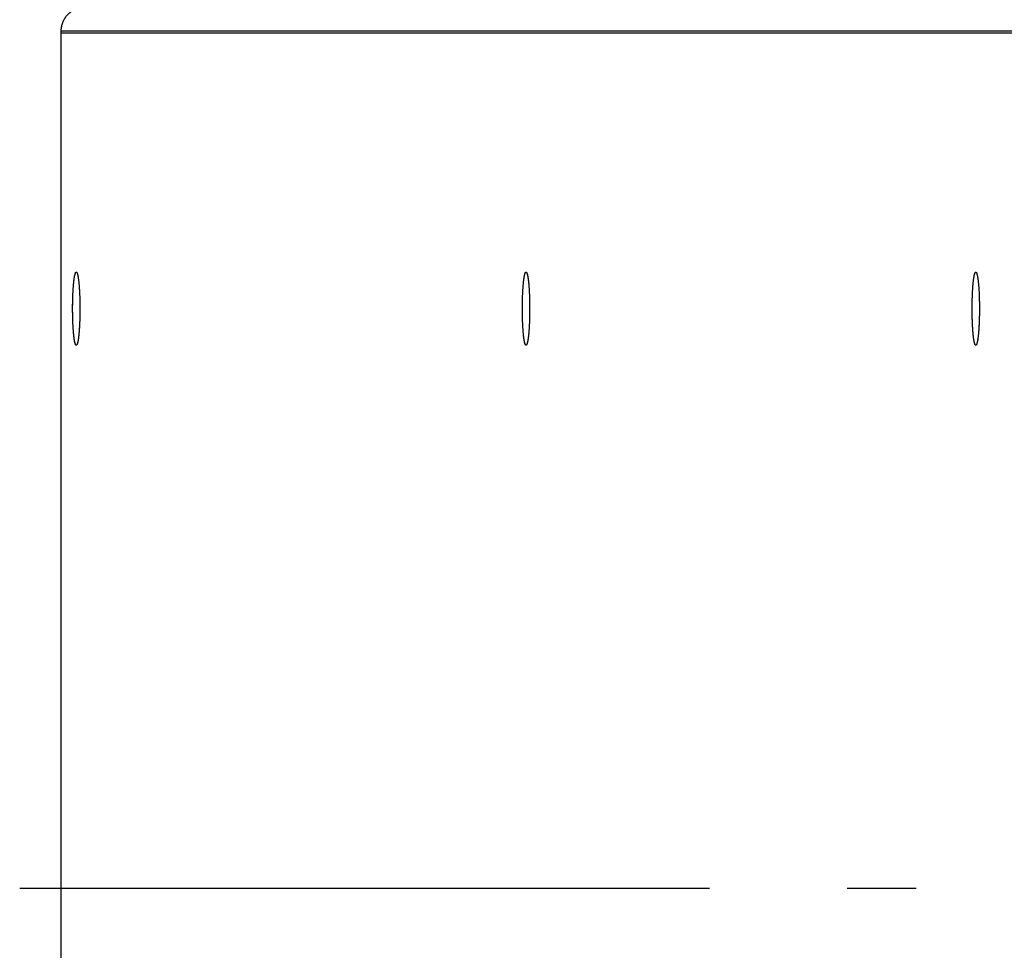
# Model space of a CAD drawing. Extents: x 8893 to 13743, y -3152 to 782.
# Drawn here: x 13039 to 13110, y -2016 to -1948 of the extents above; entities that cross this region are included whole.
import ezdxf

# ---------------------------------------------------------------- set-up
doc = ezdxf.new("R2010")
doc.units = 0
doc.header["$LTSCALE"] = 5
doc.linetypes.add('AUSGEZOGEN', pattern=[0])
doc.linetypes.add('MLA3', pattern=[15, 10, -2, 1, -2])
doc.layers.add('SPS', color=1, linetype='MLA3')
doc.layers.add('VLB', color=7, linetype='AUSGEZOGEN')

msp = doc.modelspace()

# ---------------------------------------------------------------- linework, layer by layer
at = {"layer": 'SPS'}
msp.add_line((13038.707, -2011.063), (13743.22, -2011.063), dxfattribs=at)
at = {"layer": 'VLB'}
for p, q in [((13041.717, -1948.934), (13142.463, -1948.934)), ((13041.717, -2073.063), (13041.717, -1948.934)), ((13041.717, -1949.063), (13142.463, -1949.063)), ((13041.717, -2073.193), (13041.717, -1949.063))]:
    msp.add_line(p, q, dxfattribs=at)
for points, start_tangent, end_tangent in [([(13041.717, -1948.934), (13041.739, -1948.656), (13041.805, -1948.385), (13041.914, -1948.127), (13042.062, -1947.89), (13042.245, -1947.68), (13042.46, -1947.501)], (0, 1), (0.818007, 0.575208)), ([(13042.546, -1969.063), (13042.546, -1968.952), (13042.547, -1968.842), (13042.548, -1968.731), (13042.549, -1968.621), (13042.551, -1968.512), (13042.554, -1968.404), (13042.557, -1968.297), (13042.56, -1968.192), (13042.564, -1968.088), (13042.568, -1967.985), (13042.573, -1967.885), (13042.578, -1967.787), (13042.584, -1967.69), (13042.59, -1967.597), (13042.596, -1967.506), (13042.602, -1967.417), (13042.609, -1967.332), (13042.617, -1967.249), (13042.625, -1967.17), (13042.633, -1967.094), (13042.641, -1967.021), (13042.65, -1966.952), (13042.658, -1966.887), (13042.668, -1966.826), (13042.677, -1966.768), (13042.687, -1966.715), (13042.697, -1966.665), (13042.707, -1966.62), (13042.717, -1966.579), (13042.727, -1966.543), (13042.738, -1966.511), (13042.748, -1966.483), (13042.759, -1966.46), (13042.77, -1966.442), (13042.781, -1966.428), (13042.792, -1966.418), (13042.803, -1966.414), (13042.808, -1966.413)], (0, 1), (1, 0)), ([(13042.55, -1968.572), (13042.552, -1968.464), (13042.555, -1968.356), (13042.558, -1968.25), (13042.562, -1968.145), (13042.566, -1968.042), (13042.57, -1967.94), (13042.575, -1967.841), (13042.581, -1967.743), (13042.586, -1967.648), (13042.592, -1967.556), (13042.599, -1967.466), (13042.606, -1967.379), (13042.613, -1967.294), (13042.62, -1967.213), (13042.628, -1967.136), (13042.636, -1967.061), (13042.645, -1966.99), (13042.653, -1966.923), (13042.663, -1966.859), (13042.672, -1966.8), (13042.681, -1966.744), (13042.691, -1966.692), (13042.701, -1966.645), (13042.711, -1966.602), (13042.721, -1966.563), (13042.732, -1966.528), (13042.743, -1966.498), (13042.753, -1966.472), (13042.764, -1966.451), (13042.775, -1966.435), (13042.786, -1966.423), (13042.797, -1966.416), (13042.808, -1966.413), (13042.808, -1966.413)], (0.018694, 0.999825), (0.999999, -0.001676)), ([(13042.808, -1966.413), (13042.814, -1966.414)], (1, 0), (0.981296, -0.192506)), ([(13042.808, -1966.413), (13042.814, -1966.414)], (0.999999, -0.001676), (0.980469, -0.196672)), ([(13042.814, -1966.414), (13042.814, -1966.414), (13042.825, -1966.418), (13042.836, -1966.428), (13042.847, -1966.442), (13042.858, -1966.46), (13042.869, -1966.483), (13042.879, -1966.511), (13042.89, -1966.543), (13042.9, -1966.579), (13042.91, -1966.62), (13042.92, -1966.665), (13042.93, -1966.715), (13042.94, -1966.768), (13042.949, -1966.826), (13042.959, -1966.887), (13042.967, -1966.952), (13042.976, -1967.021), (13042.984, -1967.094), (13042.992, -1967.17), (13043, -1967.249), (13043.007, -1967.332), (13043.015, -1967.417), (13043.021, -1967.506), (13043.027, -1967.597), (13043.033, -1967.69), (13043.039, -1967.787), (13043.044, -1967.885), (13043.049, -1967.985), (13043.053, -1968.088), (13043.057, -1968.192), (13043.06, -1968.297), (13043.063, -1968.404), (13043.066, -1968.512), (13043.068, -1968.621), (13043.069, -1968.731), (13043.07, -1968.842), (13043.071, -1968.952), (13043.071, -1969.06)], (0.981296, -0.192506), (0.00011, -1)), ([(13042.814, -1966.414), (13042.819, -1966.415), (13042.83, -1966.422), (13042.841, -1966.433), (13042.852, -1966.449), (13042.863, -1966.47), (13042.873, -1966.495), (13042.884, -1966.525), (13042.894, -1966.559), (13042.905, -1966.597), (13042.915, -1966.64), (13042.925, -1966.687), (13042.935, -1966.738), (13042.944, -1966.794), (13042.953, -1966.853), (13042.963, -1966.916), (13042.971, -1966.983), (13042.98, -1967.053), (13042.988, -1967.127), (13042.996, -1967.205), (13043.003, -1967.286), (13043.011, -1967.37), (13043.018, -1967.456), (13043.024, -1967.546), (13043.03, -1967.638), (13043.036, -1967.733), (13043.041, -1967.83), (13043.046, -1967.93), (13043.051, -1968.031), (13043.055, -1968.134), (13043.058, -1968.239), (13043.062, -1968.345), (13043.064, -1968.452), (13043.067, -1968.561), (13043.068, -1968.67), (13043.07, -1968.78), (13043.071, -1968.891), (13043.071, -1969.002), (13043.071, -1969.057)], (0.980469, -0.196672), (0.00022, -1)), ([(13075.151, -1969.063), (13075.152, -1968.952), (13075.152, -1968.842), (13075.153, -1968.731), (13075.155, -1968.621), (13075.157, -1968.512), (13075.16, -1968.404), (13075.163, -1968.297), (13075.166, -1968.192), (13075.17, -1968.088), (13075.174, -1967.985), (13075.179, -1967.885), (13075.184, -1967.787), (13075.189, -1967.69), (13075.195, -1967.597), (13075.202, -1967.506), (13075.208, -1967.417), (13075.215, -1967.332), (13075.223, -1967.249), (13075.23, -1967.17), (13075.238, -1967.094), (13075.247, -1967.021), (13075.255, -1966.952), (13075.264, -1966.887), (13075.273, -1966.826), (13075.283, -1966.768), (13075.292, -1966.715), (13075.302, -1966.665), (13075.312, -1966.62), (13075.323, -1966.579), (13075.333, -1966.543), (13075.344, -1966.511), (13075.354, -1966.483), (13075.365, -1966.46), (13075.376, -1966.442), (13075.387, -1966.428), (13075.398, -1966.418), (13075.409, -1966.414), (13075.414, -1966.413)], (0, 1), (1, 0)), ([(13075.156, -1968.572), (13075.158, -1968.464), (13075.161, -1968.356), (13075.164, -1968.25), (13075.168, -1968.145), (13075.172, -1968.042), (13075.176, -1967.94), (13075.181, -1967.841), (13075.186, -1967.743), (13075.192, -1967.648), (13075.198, -1967.556), (13075.204, -1967.466), (13075.211, -1967.379), (13075.218, -1967.294), (13075.226, -1967.213), (13075.234, -1967.136), (13075.242, -1967.061), (13075.25, -1966.99), (13075.259, -1966.923), (13075.268, -1966.859), (13075.278, -1966.8), (13075.287, -1966.744), (13075.297, -1966.692), (13075.307, -1966.645), (13075.317, -1966.602), (13075.327, -1966.563), (13075.338, -1966.528), (13075.348, -1966.498), (13075.359, -1966.472), (13075.37, -1966.451), (13075.381, -1966.435), (13075.392, -1966.423), (13075.403, -1966.416), (13075.414, -1966.413), (13075.414, -1966.413)], (0.018694, 0.999825), (0.999999, -0.001676)), ([(13075.414, -1966.413), (13075.419, -1966.414)], (1, 0), (0.981296, -0.192506)), ([(13075.414, -1966.413), (13075.419, -1966.414)], (0.999999, -0.001676), (0.980469, -0.196672)), ([(13075.419, -1966.414), (13075.42, -1966.414), (13075.431, -1966.418), (13075.442, -1966.428), (13075.453, -1966.442), (13075.463, -1966.46), (13075.474, -1966.483), (13075.485, -1966.511), (13075.495, -1966.543), (13075.506, -1966.579), (13075.516, -1966.62), (13075.526, -1966.665), (13075.536, -1966.715), (13075.546, -1966.768), (13075.555, -1966.826), (13075.564, -1966.887), (13075.573, -1966.952), (13075.582, -1967.021), (13075.59, -1967.094), (13075.598, -1967.17), (13075.606, -1967.249), (13075.613, -1967.332), (13075.62, -1967.417), (13075.627, -1967.506), (13075.633, -1967.597), (13075.639, -1967.69), (13075.645, -1967.787), (13075.65, -1967.885), (13075.654, -1967.985), (13075.659, -1968.088), (13075.663, -1968.192), (13075.666, -1968.297), (13075.669, -1968.404), (13075.671, -1968.512), (13075.673, -1968.621), (13075.675, -1968.731), (13075.676, -1968.842), (13075.677, -1968.952), (13075.677, -1969.06)], (0.981296, -0.192506), (0.00011, -1)), ([(13075.419, -1966.414), (13075.425, -1966.415), (13075.436, -1966.422), (13075.447, -1966.433), (13075.457, -1966.449), (13075.468, -1966.47), (13075.479, -1966.495), (13075.49, -1966.525), (13075.5, -1966.559), (13075.51, -1966.597), (13075.521, -1966.64), (13075.531, -1966.687), (13075.54, -1966.738), (13075.55, -1966.794), (13075.559, -1966.853), (13075.568, -1966.916), (13075.577, -1966.983), (13075.586, -1967.053), (13075.594, -1967.127), (13075.602, -1967.205), (13075.609, -1967.286), (13075.616, -1967.37), (13075.623, -1967.456), (13075.63, -1967.546), (13075.636, -1967.638), (13075.642, -1967.733), (13075.647, -1967.83), (13075.652, -1967.93), (13075.656, -1968.031), (13075.66, -1968.134), (13075.664, -1968.239), (13075.667, -1968.345), (13075.67, -1968.452), (13075.672, -1968.561), (13075.674, -1968.67), (13075.676, -1968.78), (13075.677, -1968.891), (13075.677, -1969.002), (13075.677, -1969.057)], (0.980469, -0.196672), (0.00022, -1)), ([(13107.757, -1969.063), (13107.757, -1968.952), (13107.758, -1968.842), (13107.759, -1968.731), (13107.761, -1968.621), (13107.763, -1968.512), (13107.765, -1968.404), (13107.768, -1968.297), (13107.772, -1968.192), (13107.776, -1968.088), (13107.78, -1967.985), (13107.784, -1967.885), (13107.79, -1967.787), (13107.795, -1967.69), (13107.801, -1967.597), (13107.807, -1967.506), (13107.814, -1967.417), (13107.821, -1967.332), (13107.828, -1967.249), (13107.836, -1967.17), (13107.844, -1967.094), (13107.852, -1967.021), (13107.861, -1966.952), (13107.87, -1966.887), (13107.879, -1966.826), (13107.889, -1966.768), (13107.898, -1966.715), (13107.908, -1966.665), (13107.918, -1966.62), (13107.928, -1966.579), (13107.939, -1966.543), (13107.949, -1966.511), (13107.96, -1966.483), (13107.971, -1966.46), (13107.982, -1966.442), (13107.992, -1966.428), (13108.003, -1966.418), (13108.014, -1966.414), (13108.02, -1966.413)], (0, 1), (1, 0)), ([(13107.762, -1968.572), (13107.764, -1968.464), (13107.767, -1968.356), (13107.77, -1968.25), (13107.773, -1968.145), (13107.777, -1968.042), (13107.782, -1967.94), (13107.787, -1967.841), (13107.792, -1967.743), (13107.798, -1967.648), (13107.804, -1967.556), (13107.81, -1967.466), (13107.817, -1967.379), (13107.824, -1967.294), (13107.832, -1967.213), (13107.84, -1967.136), (13107.848, -1967.061), (13107.856, -1966.99), (13107.865, -1966.923), (13107.874, -1966.859), (13107.883, -1966.8), (13107.893, -1966.744), (13107.903, -1966.692), (13107.913, -1966.645), (13107.923, -1966.602), (13107.933, -1966.563), (13107.943, -1966.528), (13107.954, -1966.498), (13107.965, -1966.472), (13107.976, -1966.451), (13107.986, -1966.435), (13107.997, -1966.423), (13108.008, -1966.416), (13108.019, -1966.413), (13108.02, -1966.413)], (0.018694, 0.999825), (0.999999, -0.001676)), ([(13108.02, -1966.413), (13108.025, -1966.414)], (1, 0), (0.981296, -0.192506)), ([(13108.02, -1966.413), (13108.025, -1966.414)], (0.999999, -0.001676), (0.980469, -0.196672)), ([(13108.025, -1966.414), (13108.025, -1966.414), (13108.036, -1966.418), (13108.047, -1966.428), (13108.058, -1966.442), (13108.069, -1966.46), (13108.08, -1966.483), (13108.091, -1966.511), (13108.101, -1966.543), (13108.112, -1966.579), (13108.122, -1966.62), (13108.132, -1966.665), (13108.142, -1966.715), (13108.151, -1966.768), (13108.161, -1966.826), (13108.17, -1966.887), (13108.179, -1966.952), (13108.188, -1967.021), (13108.196, -1967.094), (13108.204, -1967.17), (13108.212, -1967.249), (13108.219, -1967.332), (13108.226, -1967.417), (13108.233, -1967.506), (13108.239, -1967.597), (13108.245, -1967.69), (13108.25, -1967.787), (13108.255, -1967.885), (13108.26, -1967.985), (13108.264, -1968.088), (13108.268, -1968.192), (13108.272, -1968.297), (13108.275, -1968.404), (13108.277, -1968.512), (13108.279, -1968.621), (13108.281, -1968.731), (13108.282, -1968.842), (13108.283, -1968.952), (13108.283, -1969.06)], (0.981296, -0.192506), (0.00011, -1)), ([(13108.025, -1966.414), (13108.03, -1966.415), (13108.041, -1966.422), (13108.052, -1966.433), (13108.063, -1966.449), (13108.074, -1966.47), (13108.085, -1966.495), (13108.095, -1966.525), (13108.106, -1966.559), (13108.116, -1966.597), (13108.126, -1966.64), (13108.136, -1966.687), (13108.146, -1966.738), (13108.156, -1966.794), (13108.165, -1966.853), (13108.174, -1966.916), (13108.183, -1966.983), (13108.191, -1967.053), (13108.2, -1967.127), (13108.207, -1967.205), (13108.215, -1967.286), (13108.222, -1967.37), (13108.229, -1967.456), (13108.236, -1967.546), (13108.242, -1967.638), (13108.247, -1967.733), (13108.253, -1967.83), (13108.258, -1967.93), (13108.262, -1968.031), (13108.266, -1968.134), (13108.27, -1968.239), (13108.273, -1968.345), (13108.276, -1968.452), (13108.278, -1968.561), (13108.28, -1968.67), (13108.281, -1968.78), (13108.282, -1968.891), (13108.283, -1969.002), (13108.283, -1969.057)], (0.980469, -0.196672), (0.00022, -1)), ([(13042.808, -1971.713), (13042.798, -1971.711), (13042.787, -1971.704), (13042.776, -1971.693), (13042.765, -1971.677), (13042.754, -1971.657), (13042.744, -1971.631), (13042.733, -1971.602), (13042.723, -1971.568), (13042.712, -1971.529), (13042.702, -1971.487), (13042.692, -1971.439), (13042.682, -1971.388), (13042.673, -1971.333), (13042.663, -1971.274), (13042.654, -1971.211), (13042.646, -1971.144), (13042.637, -1971.073), (13042.629, -1970.999), (13042.621, -1970.922), (13042.613, -1970.841), (13042.606, -1970.757), (13042.599, -1970.67), (13042.593, -1970.58), (13042.587, -1970.488), (13042.581, -1970.393), (13042.576, -1970.296), (13042.571, -1970.197), (13042.566, -1970.096), (13042.562, -1969.992), (13042.559, -1969.888), (13042.555, -1969.782), (13042.553, -1969.674), (13042.55, -1969.566), (13042.548, -1969.456), (13042.547, -1969.346), (13042.546, -1969.236), (13042.546, -1969.125), (13042.546, -1969.014), (13042.546, -1968.903), (13042.547, -1968.792), (13042.548, -1968.682), (13042.55, -1968.572)], (-0.999999, 0.001676), (0.018694, 0.999825)), ([(13075.414, -1971.713), (13075.404, -1971.711), (13075.393, -1971.704), (13075.382, -1971.693), (13075.371, -1971.677), (13075.36, -1971.657), (13075.349, -1971.631), (13075.339, -1971.602), (13075.328, -1971.568), (13075.318, -1971.529), (13075.308, -1971.487), (13075.298, -1971.439), (13075.288, -1971.388), (13075.279, -1971.333), (13075.269, -1971.274), (13075.26, -1971.211), (13075.251, -1971.144), (13075.243, -1971.073), (13075.235, -1970.999), (13075.227, -1970.922), (13075.219, -1970.841), (13075.212, -1970.757), (13075.205, -1970.67), (13075.199, -1970.58), (13075.193, -1970.488), (13075.187, -1970.393), (13075.182, -1970.296), (13075.177, -1970.197), (13075.172, -1970.096), (13075.168, -1969.992), (13075.164, -1969.888), (13075.161, -1969.782), (13075.158, -1969.674), (13075.156, -1969.566), (13075.154, -1969.456), (13075.153, -1969.346), (13075.152, -1969.236), (13075.151, -1969.125), (13075.151, -1969.014), (13075.152, -1968.903), (13075.153, -1968.792), (13075.154, -1968.682), (13075.156, -1968.572)], (-0.999999, 0.001676), (0.018694, 0.999825)), ([(13108.02, -1971.713), (13108.01, -1971.711), (13107.999, -1971.704), (13107.988, -1971.693), (13107.977, -1971.677), (13107.966, -1971.657), (13107.955, -1971.631), (13107.945, -1971.602), (13107.934, -1971.568), (13107.924, -1971.529), (13107.914, -1971.487), (13107.904, -1971.439), (13107.894, -1971.388), (13107.884, -1971.333), (13107.875, -1971.274), (13107.866, -1971.211), (13107.857, -1971.144), (13107.849, -1971.073), (13107.84, -1970.999), (13107.833, -1970.922), (13107.825, -1970.841), (13107.818, -1970.757), (13107.811, -1970.67), (13107.804, -1970.58), (13107.798, -1970.488), (13107.793, -1970.393), (13107.787, -1970.296), (13107.782, -1970.197), (13107.778, -1970.096), (13107.774, -1969.992), (13107.77, -1969.888), (13107.767, -1969.782), (13107.764, -1969.674), (13107.762, -1969.566), (13107.76, -1969.456), (13107.759, -1969.346), (13107.758, -1969.236), (13107.757, -1969.125), (13107.757, -1969.014), (13107.758, -1968.903), (13107.758, -1968.792), (13107.76, -1968.682), (13107.762, -1968.572)], (-0.999999, 0.001676), (0.018694, 0.999825)), ([(13042.808, -1971.713), (13042.803, -1971.713), (13042.792, -1971.708), (13042.781, -1971.699), (13042.77, -1971.685), (13042.759, -1971.666), (13042.748, -1971.643), (13042.738, -1971.616), (13042.727, -1971.584), (13042.717, -1971.547), (13042.707, -1971.506), (13042.697, -1971.461), (13042.687, -1971.412), (13042.677, -1971.358), (13042.668, -1971.301), (13042.658, -1971.239), (13042.65, -1971.174), (13042.641, -1971.105), (13042.633, -1971.033), (13042.625, -1970.957), (13042.617, -1970.877), (13042.609, -1970.795), (13042.602, -1970.709), (13042.596, -1970.621), (13042.59, -1970.53), (13042.584, -1970.436), (13042.578, -1970.34), (13042.573, -1970.242), (13042.568, -1970.141), (13042.564, -1970.039), (13042.56, -1969.935), (13042.557, -1969.829), (13042.554, -1969.722), (13042.551, -1969.614), (13042.549, -1969.505), (13042.548, -1969.395), (13042.547, -1969.285), (13042.546, -1969.174), (13042.546, -1969.063)], (-1, 0), (0, 1)), ([(13043.071, -1969.088), (13043.071, -1969.174), (13043.07, -1969.285), (13043.069, -1969.395), (13043.068, -1969.505), (13043.067, -1969.53)], (-0.000928, -1), (-0.017734, -0.999843)), ([(13043.071, -1969.088), (13043.071, -1969.113), (13043.071, -1969.224), (13043.07, -1969.334), (13043.069, -1969.445), (13043.067, -1969.53)], (-0.000928, -1), (-0.017734, -0.999843)), ([(13043.071, -1969.057), (13043.071, -1969.06)], (0.00022, -1), (0.00011, -1)), ([(13043.071, -1969.06), (13043.071, -1969.063)], (0.00011, -1), (0, -1)), ([(13043.071, -1969.06), (13043.071, -1969.063)], (0.00011, -1), (0, -1)), ([(13043.071, -1969.063), (13043.071, -1969.088)], (0, -1), (-0.000928, -1)), ([(13043.071, -1969.063), (13043.071, -1969.088)], (0, -1), (-0.000928, -1)), ([(13075.414, -1971.713), (13075.409, -1971.713), (13075.398, -1971.708), (13075.387, -1971.699), (13075.376, -1971.685), (13075.365, -1971.666), (13075.354, -1971.643), (13075.344, -1971.616), (13075.333, -1971.584), (13075.323, -1971.547), (13075.312, -1971.506), (13075.302, -1971.461), (13075.292, -1971.412), (13075.283, -1971.358), (13075.273, -1971.301), (13075.264, -1971.239), (13075.255, -1971.174), (13075.247, -1971.105), (13075.238, -1971.033), (13075.23, -1970.957), (13075.223, -1970.877), (13075.215, -1970.795), (13075.208, -1970.709), (13075.202, -1970.621), (13075.195, -1970.53), (13075.189, -1970.436), (13075.184, -1970.34), (13075.179, -1970.242), (13075.174, -1970.141), (13075.17, -1970.039), (13075.166, -1969.935), (13075.163, -1969.829), (13075.16, -1969.722), (13075.157, -1969.614), (13075.155, -1969.505), (13075.153, -1969.395), (13075.152, -1969.285), (13075.152, -1969.174), (13075.151, -1969.063)], (-1, 0), (0, 1)), ([(13075.677, -1969.088), (13075.677, -1969.174), (13075.676, -1969.285), (13075.675, -1969.395), (13075.673, -1969.505), (13075.673, -1969.53)], (-0.000928, -1), (-0.017734, -0.999843)), ([(13075.677, -1969.088), (13075.677, -1969.113), (13075.677, -1969.224), (13075.676, -1969.334), (13075.674, -1969.445), (13075.673, -1969.53)], (-0.000928, -1), (-0.017734, -0.999843)), ([(13075.677, -1969.057), (13075.677, -1969.06)], (0.00022, -1), (0.00011, -1)), ([(13075.677, -1969.06), (13075.677, -1969.063)], (0.00011, -1), (0, -1)), ([(13075.677, -1969.06), (13075.677, -1969.063)], (0.00011, -1), (0, -1)), ([(13075.677, -1969.063), (13075.677, -1969.088)], (0, -1), (-0.000928, -1)), ([(13075.677, -1969.063), (13075.677, -1969.088)], (0, -1), (-0.000928, -1)), ([(13108.02, -1971.713), (13108.014, -1971.713), (13108.003, -1971.708), (13107.992, -1971.699), (13107.982, -1971.685), (13107.971, -1971.666), (13107.96, -1971.643), (13107.949, -1971.616), (13107.939, -1971.584), (13107.928, -1971.547), (13107.918, -1971.506), (13107.908, -1971.461), (13107.898, -1971.412), (13107.889, -1971.358), (13107.879, -1971.301), (13107.87, -1971.239), (13107.861, -1971.174), (13107.852, -1971.105), (13107.844, -1971.033), (13107.836, -1970.957), (13107.828, -1970.877), (13107.821, -1970.795), (13107.814, -1970.709), (13107.807, -1970.621), (13107.801, -1970.53), (13107.795, -1970.436), (13107.79, -1970.34), (13107.784, -1970.242), (13107.78, -1970.141), (13107.776, -1970.039), (13107.772, -1969.935), (13107.768, -1969.829), (13107.765, -1969.722), (13107.763, -1969.614), (13107.761, -1969.505), (13107.759, -1969.395), (13107.758, -1969.285), (13107.757, -1969.174), (13107.757, -1969.063)], (-1, 0), (0, 1)), ([(13108.283, -1969.088), (13108.283, -1969.174), (13108.282, -1969.285), (13108.281, -1969.395), (13108.279, -1969.505), (13108.279, -1969.53)], (-0.000928, -1), (-0.017734, -0.999843)), ([(13108.283, -1969.088), (13108.283, -1969.113), (13108.282, -1969.224), (13108.281, -1969.334), (13108.28, -1969.445), (13108.279, -1969.53)], (-0.000928, -1), (-0.017734, -0.999843)), ([(13108.283, -1969.057), (13108.283, -1969.06)], (0.00022, -1), (0.00011, -1)), ([(13108.283, -1969.06), (13108.283, -1969.063)], (0.00011, -1), (0, -1)), ([(13108.283, -1969.06), (13108.283, -1969.063)], (0.00011, -1), (0, -1)), ([(13108.283, -1969.063), (13108.283, -1969.088)], (0, -1), (-0.000928, -1)), ([(13108.283, -1969.063), (13108.283, -1969.088)], (0, -1), (-0.000928, -1)), ([(13043.067, -1969.557), (13043.065, -1969.663), (13043.062, -1969.77), (13043.059, -1969.877), (13043.055, -1969.981), (13043.051, -1970.085), (13043.047, -1970.186), (13043.042, -1970.286), (13043.036, -1970.383), (13043.031, -1970.478), (13043.025, -1970.571), (13043.018, -1970.661), (13043.011, -1970.748), (13043.004, -1970.832), (13042.997, -1970.913), (13042.989, -1970.991), (13042.981, -1971.065), (13042.972, -1971.136), (13042.963, -1971.204), (13042.954, -1971.267), (13042.945, -1971.327), (13042.936, -1971.383), (13042.926, -1971.434), (13042.916, -1971.482), (13042.906, -1971.525), (13042.895, -1971.564), (13042.885, -1971.598), (13042.874, -1971.629), (13042.864, -1971.654), (13042.853, -1971.675), (13042.842, -1971.692), (13042.831, -1971.703), (13042.82, -1971.711), (13042.812, -1971.713)], (-0.018808, -0.999823), (-0.992862, -0.119271)), ([(13043.067, -1969.56), (13043.066, -1969.614), (13043.063, -1969.722), (13043.06, -1969.829), (13043.057, -1969.935), (13043.053, -1970.039), (13043.049, -1970.141), (13043.044, -1970.242), (13043.039, -1970.34), (13043.033, -1970.436), (13043.027, -1970.53), (13043.021, -1970.621), (13043.015, -1970.709), (13043.007, -1970.795), (13043, -1970.877), (13042.992, -1970.957), (13042.984, -1971.033), (13042.976, -1971.105), (13042.967, -1971.174), (13042.959, -1971.239), (13042.949, -1971.301), (13042.94, -1971.358), (13042.93, -1971.412), (13042.92, -1971.461), (13042.91, -1971.506), (13042.9, -1971.547), (13042.89, -1971.584), (13042.879, -1971.616), (13042.869, -1971.643), (13042.858, -1971.666), (13042.847, -1971.685), (13042.836, -1971.699), (13042.825, -1971.708), (13042.814, -1971.713), (13042.812, -1971.713)], (-0.018922, -0.999821), (-0.993702, -0.112053)), ([(13043.067, -1969.53), (13043.067, -1969.554)], (-0.017734, -0.999843), (-0.018694, -0.999825)), ([(13043.067, -1969.53), (13043.067, -1969.554)], (-0.017734, -0.999843), (-0.018694, -0.999825)), ([(13043.067, -1969.554), (13043.067, -1969.557)], (-0.018694, -0.999825), (-0.018808, -0.999823)), ([(13043.067, -1969.554), (13043.067, -1969.557)], (-0.018694, -0.999825), (-0.018808, -0.999823)), ([(13043.067, -1969.557), (13043.067, -1969.56)], (-0.018808, -0.999823), (-0.018922, -0.999821)), ([(13075.673, -1969.557), (13075.67, -1969.663), (13075.668, -1969.77), (13075.664, -1969.877), (13075.661, -1969.981), (13075.657, -1970.085), (13075.652, -1970.186), (13075.647, -1970.286), (13075.642, -1970.383), (13075.637, -1970.478), (13075.63, -1970.571), (13075.624, -1970.661), (13075.617, -1970.748), (13075.61, -1970.832), (13075.602, -1970.913), (13075.595, -1970.991), (13075.586, -1971.065), (13075.578, -1971.136), (13075.569, -1971.204), (13075.56, -1971.267), (13075.551, -1971.327), (13075.541, -1971.383), (13075.532, -1971.434), (13075.522, -1971.482), (13075.512, -1971.525), (13075.501, -1971.564), (13075.491, -1971.598), (13075.48, -1971.629), (13075.469, -1971.654), (13075.459, -1971.675), (13075.448, -1971.692), (13075.437, -1971.703), (13075.426, -1971.711), (13075.417, -1971.713)], (-0.018808, -0.999823), (-0.992862, -0.119271)), ([(13075.672, -1969.56), (13075.671, -1969.614), (13075.669, -1969.722), (13075.666, -1969.829), (13075.663, -1969.935), (13075.659, -1970.039), (13075.654, -1970.141), (13075.65, -1970.242), (13075.645, -1970.34), (13075.639, -1970.436), (13075.633, -1970.53), (13075.627, -1970.621), (13075.62, -1970.709), (13075.613, -1970.795), (13075.606, -1970.877), (13075.598, -1970.957), (13075.59, -1971.033), (13075.582, -1971.105), (13075.573, -1971.174), (13075.564, -1971.239), (13075.555, -1971.301), (13075.546, -1971.358), (13075.536, -1971.412), (13075.526, -1971.461), (13075.516, -1971.506), (13075.506, -1971.547), (13075.495, -1971.584), (13075.485, -1971.616), (13075.474, -1971.643), (13075.463, -1971.666), (13075.453, -1971.685), (13075.442, -1971.699), (13075.431, -1971.708), (13075.42, -1971.713), (13075.417, -1971.713)], (-0.018922, -0.999821), (-0.993702, -0.112053)), ([(13075.673, -1969.557), (13075.672, -1969.56)], (-0.018808, -0.999823), (-0.018922, -0.999821)), ([(13075.673, -1969.53), (13075.673, -1969.554)], (-0.017734, -0.999843), (-0.018694, -0.999825)), ([(13075.673, -1969.53), (13075.673, -1969.554)], (-0.017734, -0.999843), (-0.018694, -0.999825)), ([(13075.673, -1969.554), (13075.673, -1969.557)], (-0.018694, -0.999825), (-0.018808, -0.999823)), ([(13075.673, -1969.554), (13075.673, -1969.557)], (-0.018694, -0.999825), (-0.018808, -0.999823)), ([(13108.278, -1969.557), (13108.276, -1969.663), (13108.273, -1969.77), (13108.27, -1969.877), (13108.267, -1969.981), (13108.263, -1970.085), (13108.258, -1970.186), (13108.253, -1970.286), (13108.248, -1970.383), (13108.242, -1970.478), (13108.236, -1970.571), (13108.23, -1970.661), (13108.223, -1970.748), (13108.216, -1970.832), (13108.208, -1970.913), (13108.2, -1970.991), (13108.192, -1971.065), (13108.184, -1971.136), (13108.175, -1971.204), (13108.166, -1971.267), (13108.157, -1971.327), (13108.147, -1971.383), (13108.137, -1971.434), (13108.127, -1971.482), (13108.117, -1971.525), (13108.107, -1971.564), (13108.097, -1971.598), (13108.086, -1971.629), (13108.075, -1971.654), (13108.064, -1971.675), (13108.053, -1971.692), (13108.043, -1971.703), (13108.032, -1971.711), (13108.023, -1971.713)], (-0.018808, -0.999823), (-0.992862, -0.119271)), ([(13108.278, -1969.56), (13108.277, -1969.614), (13108.275, -1969.722), (13108.272, -1969.829), (13108.268, -1969.935), (13108.264, -1970.039), (13108.26, -1970.141), (13108.255, -1970.242), (13108.25, -1970.34), (13108.245, -1970.436), (13108.239, -1970.53), (13108.233, -1970.621), (13108.226, -1970.709), (13108.219, -1970.795), (13108.212, -1970.877), (13108.204, -1970.957), (13108.196, -1971.033), (13108.188, -1971.105), (13108.179, -1971.174), (13108.17, -1971.239), (13108.161, -1971.301), (13108.151, -1971.358), (13108.142, -1971.412), (13108.132, -1971.461), (13108.122, -1971.506), (13108.112, -1971.547), (13108.101, -1971.584), (13108.091, -1971.616), (13108.08, -1971.643), (13108.069, -1971.666), (13108.058, -1971.685), (13108.047, -1971.699), (13108.036, -1971.708), (13108.025, -1971.713), (13108.023, -1971.713)], (-0.018922, -0.999821), (-0.993702, -0.112053)), ([(13108.279, -1969.53), (13108.278, -1969.554)], (-0.017734, -0.999843), (-0.018694, -0.999825)), ([(13108.279, -1969.53), (13108.278, -1969.554)], (-0.017734, -0.999843), (-0.018694, -0.999825)), ([(13108.278, -1969.554), (13108.278, -1969.557)], (-0.018694, -0.999825), (-0.018808, -0.999823)), ([(13108.278, -1969.554), (13108.278, -1969.557)], (-0.018694, -0.999825), (-0.018808, -0.999823)), ([(13108.278, -1969.557), (13108.278, -1969.56)], (-0.018808, -0.999823), (-0.018922, -0.999821)), ([(13042.812, -1971.713), (13042.808, -1971.713)], (-0.993702, -0.112053), (-1, 0)), ([(13042.812, -1971.713), (13042.809, -1971.713), (13042.808, -1971.713)], (-0.992862, -0.119271), (-0.999999, 0.001676)), ([(13075.417, -1971.713), (13075.414, -1971.713)], (-0.993702, -0.112053), (-1, 0)), ([(13075.417, -1971.713), (13075.415, -1971.713), (13075.414, -1971.713)], (-0.992862, -0.119271), (-0.999999, 0.001676)), ([(13108.023, -1971.713), (13108.02, -1971.713)], (-0.993702, -0.112053), (-1, 0)), ([(13108.023, -1971.713), (13108.021, -1971.713), (13108.02, -1971.713)], (-0.992862, -0.119271), (-0.999999, 0.001676))]:
    msp.add_spline(points, degree=3, dxfattribs=dict(at, start_tangent=start_tangent, end_tangent=end_tangent))

doc.saveas('drawing.dxf')
